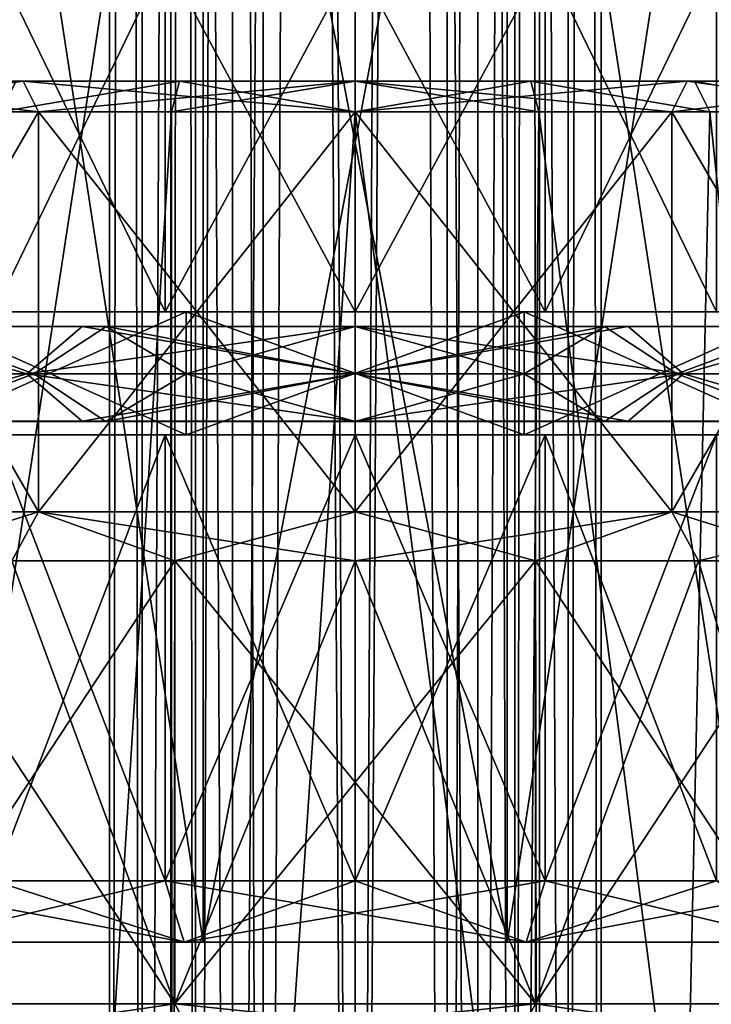
# Model space of a CAD drawing. Units: millimetres. Extents: x -176 to 180, y -789 to 262.
# Drawn here: x -5 to 6, y -69 to -52 of the extents above; entities that cross this region are included whole.
import ezdxf

# ---------------------------------------------------------------- set-up
doc = ezdxf.new("R2010")
doc.units = ezdxf.units.MM
doc.header["$LTSCALE"] = 41.718519
for name, color, linetype in [('3647', 7, 'CONTINUOUS'), ('3648', 7, 'CONTINUOUS'), ('3664', 7, 'CONTINUOUS'), ('3665', 7, 'CONTINUOUS'), ('3666', 7, 'CONTINUOUS'), ('3667', 7, 'CONTINUOUS'), ('3673', 7, 'CONTINUOUS'), ('3674', 7, 'CONTINUOUS'), ('3675', 7, 'CONTINUOUS'), ('3676', 7, 'CONTINUOUS'), ('3677', 7, 'CONTINUOUS'), ('3678', 7, 'CONTINUOUS'), ('3679', 7, 'CONTINUOUS'), ('3690', 7, 'CONTINUOUS'), ('3691', 7, 'CONTINUOUS'), ('3696', 7, 'CONTINUOUS'), ('3697', 7, 'CONTINUOUS'), ('3698', 7, 'CONTINUOUS'), ('3699', 7, 'CONTINUOUS'), ('3772', 7, 'CONTINUOUS'), ('3773', 7, 'CONTINUOUS'), ('3774', 7, 'CONTINUOUS'), ('3775', 7, 'CONTINUOUS'), ('3988', 7, 'CONTINUOUS'), ('3989', 7, 'CONTINUOUS'), ('3990', 7, 'CONTINUOUS'), ('3991', 7, 'CONTINUOUS'), ('3995', 7, 'CONTINUOUS'), ('3996', 7, 'CONTINUOUS'), ('3997', 7, 'CONTINUOUS'), ('3998', 7, 'CONTINUOUS'), ('3999', 7, 'CONTINUOUS'), ('4000', 7, 'CONTINUOUS'), ('4001', 7, 'CONTINUOUS'), ('4002', 7, 'CONTINUOUS'), ('4003', 7, 'CONTINUOUS')]:
    doc.layers.add(name, color=color, linetype=linetype)

msp = doc.modelspace()

# ---------------------------------------------------------------- linework, layer by layer
at = {"layer": '3647', "color": 7, "linetype": 'CONTINUOUS', "true_color": 0x250900}
for points in [[(-5.769, -54, 9.948), (-5.756, -98, 9.956), (-2.987, -54, 11.105), (-5.769, -54, 9.948)], [(-5.756, -98, 9.956), (-2.98, -98, 11.107), (-2.987, -54, 11.105), (-5.756, -98, 9.956)], [(-2.987, -54, 11.105), (-2.98, -98, 11.107), (0, -54, 11.5), (-2.987, -54, 11.105)], [(-2.98, -98, 11.107), (0, -78.5, 11.5), (0, -54, 11.5), (-2.98, -98, 11.107)], [(0, -78.5, 11.5), (2.799, -75.338, 11.154), (0, -54, 11.5), (0, -78.5, 11.5)], [(0, -54, 11.5), (2.799, -75.338, 11.154), (2.987, -54, 11.105), (0, -54, 11.5)], [(2.799, -75.338, 11.154), (5.369, -72.431, 10.17), (2.987, -54, 11.105), (2.799, -75.338, 11.154)], [(2.987, -54, 11.105), (5.369, -72.431, 10.17), (5.769, -54, 9.949), (2.987, -54, 11.105)], [(5.369, -72.431, 10.17), (7.444, -70.086, 8.766), (5.769, -54, 9.949), (5.369, -72.431, 10.17)], [(5.769, -54, 9.949), (7.444, -70.086, 8.766), (8.154, -54, 8.11), (5.769, -54, 9.949)]]:
    msp.add_3dface(points, dxfattribs=at)
at = {"layer": '3648', "color": 7, "linetype": 'CONTINUOUS', "true_color": 0x250900}
for points in [[(-2.987, -54, -11.105), (-5.757, -98, -9.955), (-5.769, -54, -9.949), (-2.987, -54, -11.105)], [(-2.98, -98, -11.107), (-5.757, -98, -9.955), (-2.987, -54, -11.105), (-2.98, -98, -11.107)], [(0, -54, -11.5), (-2.98, -98, -11.107), (-2.987, -54, -11.105), (0, -54, -11.5)], [(0, -54, -11.5), (0, -78.5, -11.5), (-2.98, -98, -11.107), (0, -54, -11.5)], [(2.799, -75.339, -11.154), (0, -78.5, -11.5), (0, -54, -11.5), (2.799, -75.339, -11.154)], [(2.987, -54, -11.105), (2.799, -75.339, -11.154), (0, -54, -11.5), (2.987, -54, -11.105)], [(5.37, -72.43, -10.169), (2.799, -75.339, -11.154), (2.987, -54, -11.105), (5.37, -72.43, -10.169)], [(5.769, -54, -9.948), (5.37, -72.43, -10.169), (2.987, -54, -11.105), (5.769, -54, -9.948)], [(7.445, -70.084, -8.765), (5.37, -72.43, -10.169), (5.769, -54, -9.948), (7.445, -70.084, -8.765)], [(8.154, -54, -8.109), (7.445, -70.084, -8.765), (5.769, -54, -9.948), (8.154, -54, -8.109)]]:
    msp.add_3dface(points, dxfattribs=at)
at = {"layer": '3664', "color": 7, "linetype": 'CONTINUOUS', "true_color": 0x250900}
for points in [[(-2.936, -68.5, 9.035), (-6.877, -69.077, 4.996), (-7.686, -68.5, 5.584), (-2.936, -68.5, 9.035)], [(-2.627, -69.077, 8.084), (-6.877, -69.077, 4.996), (-2.936, -68.5, 9.035), (-2.627, -69.077, 8.084)], [(2.936, -68.5, 9.035), (-2.627, -69.077, 8.084), (-2.936, -68.5, 9.035), (2.936, -68.5, 9.035)], [(2.627, -69.077, 8.084), (-2.627, -69.077, 8.084), (2.936, -68.5, 9.035), (2.627, -69.077, 8.084)], [(6.877, -69.077, 4.996), (2.627, -69.077, 8.084), (7.686, -68.5, 5.584), (6.877, -69.077, 4.996)], [(7.686, -68.5, 5.584), (2.627, -69.077, 8.084), (2.936, -68.5, 9.035), (7.686, -68.5, 5.584)]]:
    msp.add_3dface(points, dxfattribs=at)
at = {"layer": '3665', "color": 7, "linetype": 'CONTINUOUS', "true_color": 0x250900}
for points in [[(-2.936, -68.5, 9.035), (-7.686, -68.5, 5.584), (-2.936, -61.3, 9.035), (-2.936, -68.5, 9.035)], [(-2.936, -61.3, 9.035), (-7.686, -68.5, 5.584), (-5.584, -61.3, 7.686), (-2.936, -61.3, 9.035)], [(2.936, -68.5, 9.035), (-2.936, -68.5, 9.035), (2.936, -61.3, 9.035), (2.936, -68.5, 9.035)], [(2.936, -61.3, 9.035), (-2.936, -68.5, 9.035), (0, -61.3, 9.5), (2.936, -61.3, 9.035)], [(0, -61.3, 9.5), (-2.936, -68.5, 9.035), (-2.936, -61.3, 9.035), (0, -61.3, 9.5)], [(7.686, -68.5, 5.584), (2.936, -68.5, 9.035), (7.686, -61.3, 5.584), (7.686, -68.5, 5.584)], [(7.686, -61.3, 5.584), (2.936, -68.5, 9.035), (5.584, -61.3, 7.686), (7.686, -61.3, 5.584)], [(5.584, -61.3, 7.686), (2.936, -68.5, 9.035), (2.936, -61.3, 9.035), (5.584, -61.3, 7.686)]]:
    msp.add_3dface(points, dxfattribs=at)
at = {"layer": '3666', "color": 7, "linetype": 'CONTINUOUS', "true_color": 0x250900}
for points in [[(-5.4, -53.5, 9.353), (-8.92, -54, 5.15), (-9.353, -53.5, 5.4), (-5.4, -53.5, 9.353)], [(-5.15, -54, 8.92), (-8.92, -54, 5.15), (-5.4, -53.5, 9.353), (-5.15, -54, 8.92)], [(0, -53.5, 10.8), (-5.15, -54, 8.92), (-5.4, -53.5, 9.353), (0, -53.5, 10.8)], [(0, -54, 10.3), (-5.15, -54, 8.92), (0, -53.5, 10.8), (0, -54, 10.3)], [(5.15, -54, 8.92), (0, -54, 10.3), (5.4, -53.5, 9.353), (5.15, -54, 8.92)], [(5.4, -53.5, 9.353), (0, -54, 10.3), (0, -53.5, 10.8), (5.4, -53.5, 9.353)], [(8.92, -54, 5.15), (5.15, -54, 8.92), (9.353, -53.5, 5.4), (8.92, -54, 5.15)], [(9.353, -53.5, 5.4), (5.15, -54, 8.92), (5.4, -53.5, 9.353), (9.353, -53.5, 5.4)]]:
    msp.add_3dface(points, dxfattribs=at)
at = {"layer": '3667', "color": 7, "linetype": 'CONTINUOUS', "true_color": 0x250900}
for points in [[(-5.4, -53.5, 9.353), (-9.353, -53.5, 5.4), (-5.518, -53.5, 9.516), (-5.4, -53.5, 9.353)], [(-9.353, -53.5, -5.4), (-5.4, -53.5, -9.353), (-7.8, -53.5, -7.756), (-9.353, -53.5, -5.4)], [(-7.8, -53.5, -7.756), (-5.4, -53.5, -9.353), (-5.518, -53.5, -9.516), (-7.8, -53.5, -7.756)], [(-2.858, -53.5, 10.622), (-5.4, -53.5, 9.353), (-5.518, -53.5, 9.516), (-2.858, -53.5, 10.622)], [(-5.518, -53.5, -9.516), (-5.4, -53.5, -9.353), (-2.857, -53.5, -10.622), (-5.518, -53.5, -9.516)], [(0, -53.5, 10.8), (-5.4, -53.5, 9.353), (0, -53.5, 11), (0, -53.5, 10.8)], [(0, -53.5, 11), (-5.4, -53.5, 9.353), (-2.858, -53.5, 10.622), (0, -53.5, 11)], [(-5.4, -53.5, -9.353), (0, -53.5, -10.8), (-2.857, -53.5, -10.622), (-5.4, -53.5, -9.353)], [(-2.857, -53.5, -10.622), (0, -53.5, -10.8), (0, -53.5, -11), (-2.857, -53.5, -10.622)], [(5.4, -53.5, 9.353), (0, -53.5, 10.8), (2.857, -53.5, 10.622), (5.4, -53.5, 9.353)], [(2.857, -53.5, 10.622), (0, -53.5, 10.8), (0, -53.5, 11), (2.857, -53.5, 10.622)], [(0, -53.5, -10.8), (5.4, -53.5, -9.353), (0, -53.5, -11), (0, -53.5, -10.8)], [(0, -53.5, -11), (5.4, -53.5, -9.353), (2.858, -53.5, -10.622), (0, -53.5, -11)], [(5.518, -53.5, 9.516), (5.4, -53.5, 9.353), (2.857, -53.5, 10.622), (5.518, -53.5, 9.516)], [(2.858, -53.5, -10.622), (5.4, -53.5, -9.353), (5.518, -53.5, -9.516), (2.858, -53.5, -10.622)], [(9.353, -53.5, 5.4), (5.4, -53.5, 9.353), (7.8, -53.5, 7.756), (9.353, -53.5, 5.4)], [(7.8, -53.5, 7.756), (5.4, -53.5, 9.353), (5.518, -53.5, 9.516), (7.8, -53.5, 7.756)], [(5.4, -53.5, -9.353), (9.353, -53.5, -5.4), (5.518, -53.5, -9.516), (5.4, -53.5, -9.353)], [(5.518, -53.5, -9.516), (9.353, -53.5, -5.4), (7.8, -53.5, -7.756), (5.518, -53.5, -9.516)]]:
    msp.add_3dface(points, dxfattribs=at)
at = {"layer": '3673', "color": 7, "linetype": 'CONTINUOUS', "true_color": 0x250900}
for points in [[(-6.877, -69.077, -4.996), (-2.627, -69.077, -8.084), (-7.686, -68.5, -5.584), (-6.877, -69.077, -4.996)], [(-7.686, -68.5, -5.584), (-2.627, -69.077, -8.084), (-2.936, -68.5, -9.035), (-7.686, -68.5, -5.584)], [(-2.627, -69.077, -8.084), (2.627, -69.077, -8.084), (-2.936, -68.5, -9.035), (-2.627, -69.077, -8.084)], [(-2.936, -68.5, -9.035), (2.627, -69.077, -8.084), (2.936, -68.5, -9.035), (-2.936, -68.5, -9.035)], [(2.627, -69.077, -8.084), (6.877, -69.077, -4.996), (2.936, -68.5, -9.035), (2.627, -69.077, -8.084)], [(2.936, -68.5, -9.035), (6.877, -69.077, -4.996), (7.686, -68.5, -5.584), (2.936, -68.5, -9.035)]]:
    msp.add_3dface(points, dxfattribs=at)
at = {"layer": '3674', "color": 7, "linetype": 'CONTINUOUS', "true_color": 0x250900}
for points in [[(-7.686, -68.5, -5.584), (-2.936, -68.5, -9.035), (-7.686, -61.3, -5.584), (-7.686, -68.5, -5.584)], [(-7.686, -61.3, -5.584), (-2.936, -68.5, -9.035), (-5.584, -61.3, -7.686), (-7.686, -61.3, -5.584)], [(-5.584, -61.3, -7.686), (-2.936, -68.5, -9.035), (-2.936, -61.3, -9.035), (-5.584, -61.3, -7.686)], [(-2.936, -68.5, -9.035), (2.936, -68.5, -9.035), (-2.936, -61.3, -9.035), (-2.936, -68.5, -9.035)], [(-2.936, -61.3, -9.035), (2.936, -68.5, -9.035), (0, -61.3, -9.5), (-2.936, -61.3, -9.035)], [(0, -61.3, -9.5), (2.936, -68.5, -9.035), (2.936, -61.3, -9.035), (0, -61.3, -9.5)], [(2.936, -68.5, -9.035), (7.686, -68.5, -5.584), (2.936, -61.3, -9.035), (2.936, -68.5, -9.035)], [(2.936, -61.3, -9.035), (7.686, -68.5, -5.584), (5.584, -61.3, -7.686), (2.936, -61.3, -9.035)], [(5.584, -61.3, -7.686), (7.686, -68.5, -5.584), (7.686, -61.3, -5.584), (5.584, -61.3, -7.686)]]:
    msp.add_3dface(points, dxfattribs=at)
at = {"layer": '3675', "color": 7, "linetype": 'CONTINUOUS', "true_color": 0x250900}
for points in [[(-5.4, -53.5, -9.353), (-9.353, -53.5, -5.4), (-5.15, -54, -8.92), (-5.4, -53.5, -9.353)], [(-9.353, -53.5, -5.4), (-8.92, -54, -5.15), (-5.15, -54, -8.92), (-9.353, -53.5, -5.4)], [(0, -53.5, -10.8), (-5.4, -53.5, -9.353), (0, -54, -10.3), (0, -53.5, -10.8)], [(-5.4, -53.5, -9.353), (-5.15, -54, -8.92), (0, -54, -10.3), (-5.4, -53.5, -9.353)], [(5.4, -53.5, -9.353), (0, -53.5, -10.8), (5.15, -54, -8.92), (5.4, -53.5, -9.353)], [(0, -53.5, -10.8), (0, -54, -10.3), (5.15, -54, -8.92), (0, -53.5, -10.8)], [(5.4, -53.5, -9.353), (5.15, -54, -8.92), (8.92, -54, -5.15), (5.4, -53.5, -9.353)], [(9.353, -53.5, -5.4), (5.4, -53.5, -9.353), (8.92, -54, -5.15), (9.353, -53.5, -5.4)]]:
    msp.add_3dface(points, dxfattribs=at)
at = {"layer": '3676', "color": 7, "linetype": 'CONTINUOUS', "true_color": 0x250900}
for points in [[(-5.15, -60.5, 8.92), (-7.686, -61.3, 5.584), (-8.92, -60.5, 5.15), (-5.15, -60.5, 8.92)], [(-5.584, -61.3, 7.686), (-7.686, -61.3, 5.584), (-5.15, -60.5, 8.92), (-5.584, -61.3, 7.686)], [(-2.936, -61.3, 9.035), (-5.584, -61.3, 7.686), (-5.15, -60.5, 8.92), (-2.936, -61.3, 9.035)], [(0, -60.5, 10.3), (-2.936, -61.3, 9.035), (-5.15, -60.5, 8.92), (0, -60.5, 10.3)], [(0, -61.3, 9.5), (-2.936, -61.3, 9.035), (0, -60.5, 10.3), (0, -61.3, 9.5)], [(2.936, -61.3, 9.035), (0, -61.3, 9.5), (5.15, -60.5, 8.92), (2.936, -61.3, 9.035)], [(5.15, -60.5, 8.92), (0, -61.3, 9.5), (0, -60.5, 10.3), (5.15, -60.5, 8.92)], [(5.584, -61.3, 7.686), (2.936, -61.3, 9.035), (5.15, -60.5, 8.92), (5.584, -61.3, 7.686)], [(8.92, -60.5, 5.15), (5.584, -61.3, 7.686), (5.15, -60.5, 8.92), (8.92, -60.5, 5.15)], [(7.686, -61.3, 5.584), (5.584, -61.3, 7.686), (8.92, -60.5, 5.15), (7.686, -61.3, 5.584)]]:
    msp.add_3dface(points, dxfattribs=at)
at = {"layer": '3677', "color": 7, "linetype": 'CONTINUOUS', "true_color": 0x250900}
for points in [[(-5.15, -60.5, 8.92), (-8.92, -60.5, 5.15), (-5.15, -54, 8.92), (-5.15, -60.5, 8.92)], [(-5.15, -54, 8.92), (-8.92, -60.5, 5.15), (-8.92, -54, 5.15), (-5.15, -54, 8.92)], [(0, -60.5, 10.3), (-5.15, -60.5, 8.92), (0, -54, 10.3), (0, -60.5, 10.3)], [(0, -54, 10.3), (-5.15, -60.5, 8.92), (-5.15, -54, 8.92), (0, -54, 10.3)], [(5.15, -60.5, 8.92), (0, -60.5, 10.3), (5.15, -54, 8.92), (5.15, -60.5, 8.92)], [(5.15, -54, 8.92), (0, -60.5, 10.3), (0, -54, 10.3), (5.15, -54, 8.92)], [(8.92, -60.5, 5.15), (5.15, -60.5, 8.92), (8.92, -54, 5.15), (8.92, -60.5, 5.15)], [(8.92, -54, 5.15), (5.15, -60.5, 8.92), (5.15, -54, 8.92), (8.92, -54, 5.15)]]:
    msp.add_3dface(points, dxfattribs=at)
at = {"layer": '3678', "color": 7, "linetype": 'CONTINUOUS', "true_color": 0x250900}
for points in [[(-8.92, -60.5, -5.15), (-5.584, -61.3, -7.686), (-5.15, -60.5, -8.92), (-8.92, -60.5, -5.15)], [(-5.584, -61.3, -7.686), (-2.936, -61.3, -9.035), (-5.15, -60.5, -8.92), (-5.584, -61.3, -7.686)], [(-2.936, -61.3, -9.035), (0, -61.3, -9.5), (-5.15, -60.5, -8.92), (-2.936, -61.3, -9.035)], [(-5.15, -60.5, -8.92), (0, -61.3, -9.5), (0, -60.5, -10.3), (-5.15, -60.5, -8.92)], [(0, -61.3, -9.5), (2.936, -61.3, -9.035), (0, -60.5, -10.3), (0, -61.3, -9.5)], [(0, -60.5, -10.3), (2.936, -61.3, -9.035), (5.15, -60.5, -8.92), (0, -60.5, -10.3)], [(2.936, -61.3, -9.035), (5.584, -61.3, -7.686), (5.15, -60.5, -8.92), (2.936, -61.3, -9.035)], [(5.584, -61.3, -7.686), (7.686, -61.3, -5.584), (5.15, -60.5, -8.92), (5.584, -61.3, -7.686)], [(5.15, -60.5, -8.92), (7.686, -61.3, -5.584), (8.92, -60.5, -5.15), (5.15, -60.5, -8.92)]]:
    msp.add_3dface(points, dxfattribs=at)
at = {"layer": '3679', "color": 7, "linetype": 'CONTINUOUS', "true_color": 0x250900}
for points in [[(-8.92, -60.5, -5.15), (-5.15, -60.5, -8.92), (-8.92, -54, -5.15), (-8.92, -60.5, -5.15)], [(-8.92, -54, -5.15), (-5.15, -60.5, -8.92), (-5.15, -54, -8.92), (-8.92, -54, -5.15)], [(-5.15, -60.5, -8.92), (0, -60.5, -10.3), (-5.15, -54, -8.92), (-5.15, -60.5, -8.92)], [(-5.15, -54, -8.92), (0, -60.5, -10.3), (0, -54, -10.3), (-5.15, -54, -8.92)], [(0, -60.5, -10.3), (5.15, -60.5, -8.92), (0, -54, -10.3), (0, -60.5, -10.3)], [(0, -54, -10.3), (5.15, -60.5, -8.92), (5.15, -54, -8.92), (0, -54, -10.3)], [(5.15, -60.5, -8.92), (8.92, -60.5, -5.15), (5.15, -54, -8.92), (5.15, -60.5, -8.92)], [(5.15, -54, -8.92), (8.92, -60.5, -5.15), (8.92, -54, -5.15), (5.15, -54, -8.92)]]:
    msp.add_3dface(points, dxfattribs=at)
at = {"layer": '3690', "color": 7, "linetype": 'CONTINUOUS', "true_color": 0x250900}
for points in [[(-2.987, -54, -11.105), (-5.769, -54, -9.949), (-2.857, -53.5, -10.622), (-2.987, -54, -11.105)], [(-5.769, -54, -9.949), (-5.518, -53.5, -9.516), (-2.857, -53.5, -10.622), (-5.769, -54, -9.949)], [(0, -54, -11.5), (-2.987, -54, -11.105), (0, -53.5, -11), (0, -54, -11.5)], [(-2.987, -54, -11.105), (-2.857, -53.5, -10.622), (0, -53.5, -11), (-2.987, -54, -11.105)], [(2.987, -54, -11.105), (0, -54, -11.5), (2.858, -53.5, -10.622), (2.987, -54, -11.105)], [(0, -54, -11.5), (0, -53.5, -11), (2.858, -53.5, -10.622), (0, -54, -11.5)], [(5.769, -54, -9.948), (2.987, -54, -11.105), (2.858, -53.5, -10.622), (5.769, -54, -9.948)], [(5.769, -54, -9.948), (2.858, -53.5, -10.622), (5.518, -53.5, -9.516), (5.769, -54, -9.948)], [(8.154, -54, -8.109), (5.769, -54, -9.948), (5.518, -53.5, -9.516), (8.154, -54, -8.109)], [(8.154, -54, -8.109), (5.518, -53.5, -9.516), (7.8, -53.5, -7.756), (8.154, -54, -8.109)]]:
    msp.add_3dface(points, dxfattribs=at)
at = {"layer": '3691', "color": 7, "linetype": 'CONTINUOUS', "true_color": 0x250900}
for points in [[(-5.769, -54, 9.948), (-2.987, -54, 11.105), (-2.858, -53.5, 10.622), (-5.769, -54, 9.948)], [(-5.769, -54, 9.948), (-2.858, -53.5, 10.622), (-5.518, -53.5, 9.516), (-5.769, -54, 9.948)], [(-2.987, -54, 11.105), (0, -54, 11.5), (-2.858, -53.5, 10.622), (-2.987, -54, 11.105)], [(0, -54, 11.5), (0, -53.5, 11), (-2.858, -53.5, 10.622), (0, -54, 11.5)], [(0, -54, 11.5), (2.987, -54, 11.105), (0, -53.5, 11), (0, -54, 11.5)], [(2.987, -54, 11.105), (2.857, -53.5, 10.622), (0, -53.5, 11), (2.987, -54, 11.105)], [(2.987, -54, 11.105), (5.769, -54, 9.949), (2.857, -53.5, 10.622), (2.987, -54, 11.105)], [(5.769, -54, 9.949), (5.518, -53.5, 9.516), (2.857, -53.5, 10.622), (5.769, -54, 9.949)], [(5.769, -54, 9.949), (8.154, -54, 8.11), (5.518, -53.5, 9.516), (5.769, -54, 9.949)], [(8.154, -54, 8.11), (7.8, -53.5, 7.756), (5.518, -53.5, 9.516), (8.154, -54, 8.11)]]:
    msp.add_3dface(points, dxfattribs=at)
at = {"layer": '3696', "color": 7, "linetype": 'CONTINUOUS', "true_color": 0x00c724}
for points in [[(5.34, -58.26, 9.249), (0, -58.26, 10.68), (4.441, -59.03, 9.222), (5.34, -58.26, 9.249)], [(4.441, -59.03, 9.222), (0, -58.26, 10.68), (0, -59.03, 10.236), (4.441, -59.03, 9.222)], [(0, -58.26, -10.68), (5.34, -58.26, -9.249), (0, -59.03, -10.236), (0, -58.26, -10.68)], [(0, -59.03, -10.236), (5.34, -58.26, -9.249), (4.441, -59.03, -9.222), (0, -59.03, -10.236)], [(4.055, -59.031, 8.42), (0, -59.031, 9.345), (2.75, -58.26, 8.464), (4.055, -59.031, 8.42)], [(0, -59.031, 9.345), (0, -58.26, 8.9), (2.75, -58.26, 8.464), (0, -59.031, 9.345)], [(0, -59.031, -9.345), (4.055, -59.031, -8.42), (0, -58.26, -8.9), (0, -59.031, -9.345)], [(0, -58.26, -8.9), (4.055, -59.031, -8.42), (2.75, -58.26, -8.464), (0, -58.26, -8.9)], [(2.75, -58.26, -8.464), (4.055, -59.031, -8.42), (5.231, -58.26, -7.2), (2.75, -58.26, -8.464)], [(5.231, -58.26, 7.2), (4.055, -59.031, 8.42), (2.75, -58.26, 8.464), (5.231, -58.26, 7.2)], [(4.055, -59.031, -8.42), (7.306, -59.031, -5.827), (5.231, -58.26, -7.2), (4.055, -59.031, -8.42)], [(7.306, -59.031, 5.827), (4.055, -59.031, 8.42), (5.231, -58.26, 7.2), (7.306, -59.031, 5.827)], [(8.003, -59.03, 6.382), (5.34, -58.26, 9.249), (4.441, -59.03, 9.222), (8.003, -59.03, 6.382)], [(4.441, -59.03, -9.222), (5.34, -58.26, -9.249), (8.003, -59.03, -6.382), (4.441, -59.03, -9.222)], [(5.231, -58.26, -7.2), (7.306, -59.031, -5.827), (7.2, -58.26, -5.231), (5.231, -58.26, -7.2)], [(7.2, -58.26, 5.231), (7.306, -59.031, 5.827), (5.231, -58.26, 7.2), (7.2, -58.26, 5.231)], [(9.249, -58.26, 5.34), (5.34, -58.26, 9.249), (8.003, -59.03, 6.382), (9.249, -58.26, 5.34)], [(5.34, -58.26, -9.249), (9.249, -58.26, -5.34), (8.003, -59.03, -6.382), (5.34, -58.26, -9.249)], [(0, -59.03, -10.236), (4.441, -59.03, -9.222), (0, -59.031, -9.345), (0, -59.03, -10.236)], [(0, -59.031, -9.345), (4.441, -59.03, -9.222), (4.055, -59.031, -8.42), (0, -59.031, -9.345)], [(4.441, -59.03, 9.222), (0, -59.03, 10.236), (4.055, -59.031, 8.42), (4.441, -59.03, 9.222)], [(0, -59.03, 10.236), (0, -59.031, 9.345), (4.055, -59.031, 8.42), (0, -59.03, 10.236)], [(4.441, -59.03, -9.222), (8.003, -59.03, -6.382), (4.055, -59.031, -8.42), (4.441, -59.03, -9.222)], [(4.055, -59.031, -8.42), (8.003, -59.03, -6.382), (7.306, -59.031, -5.827), (4.055, -59.031, -8.42)], [(7.306, -59.031, 5.827), (4.441, -59.03, 9.222), (4.055, -59.031, 8.42), (7.306, -59.031, 5.827)], [(8.003, -59.03, 6.382), (4.441, -59.03, 9.222), (7.306, -59.031, 5.827), (8.003, -59.03, 6.382)]]:
    msp.add_3dface(points, dxfattribs=at)
at = {"layer": '3697', "color": 7, "linetype": 'CONTINUOUS', "true_color": 0x00c724}
for points in [[(0, -58.26, 10.68), (5.34, -58.26, 9.249), (0, -57.489, 10.235), (0, -58.26, 10.68)], [(0, -57.489, 10.235), (5.34, -58.26, 9.249), (4.441, -57.489, 9.221), (0, -57.489, 10.235)], [(5.34, -58.26, -9.249), (0, -58.26, -10.68), (4.441, -57.489, -9.221), (5.34, -58.26, -9.249)], [(0, -58.26, -10.68), (0, -57.489, -10.235), (4.441, -57.489, -9.221), (0, -58.26, -10.68)], [(0, -57.49, -9.344), (4.054, -57.49, -8.419), (0, -57.489, -10.235), (0, -57.49, -9.344)], [(0, -57.489, -10.235), (4.054, -57.49, -8.419), (4.441, -57.489, -9.221), (0, -57.489, -10.235)], [(4.054, -57.49, 8.419), (0, -57.49, 9.344), (4.441, -57.489, 9.221), (4.054, -57.49, 8.419)], [(0, -57.49, 9.344), (0, -57.489, 10.235), (4.441, -57.489, 9.221), (0, -57.49, 9.344)], [(2.75, -58.26, 8.464), (0, -58.26, 8.9), (4.054, -57.49, 8.419), (2.75, -58.26, 8.464)], [(4.054, -57.49, 8.419), (0, -58.26, 8.9), (0, -57.49, 9.344), (4.054, -57.49, 8.419)], [(0, -58.26, -8.9), (2.75, -58.26, -8.464), (0, -57.49, -9.344), (0, -58.26, -8.9)], [(0, -57.49, -9.344), (2.75, -58.26, -8.464), (4.054, -57.49, -8.419), (0, -57.49, -9.344)], [(2.75, -58.26, -8.464), (5.231, -58.26, -7.2), (4.054, -57.49, -8.419), (2.75, -58.26, -8.464)], [(5.231, -58.26, 7.2), (2.75, -58.26, 8.464), (4.054, -57.49, 8.419), (5.231, -58.26, 7.2)], [(4.054, -57.49, -8.419), (7.306, -57.49, -5.826), (4.441, -57.489, -9.221), (4.054, -57.49, -8.419)], [(7.306, -57.49, 5.826), (4.054, -57.49, 8.419), (8.002, -57.489, 6.381), (7.306, -57.49, 5.826)], [(8.002, -57.489, 6.381), (4.054, -57.49, 8.419), (4.441, -57.489, 9.221), (8.002, -57.489, 6.381)], [(4.054, -57.49, -8.419), (5.231, -58.26, -7.2), (7.306, -57.49, -5.826), (4.054, -57.49, -8.419)], [(7.306, -57.49, 5.826), (5.231, -58.26, 7.2), (4.054, -57.49, 8.419), (7.306, -57.49, 5.826)], [(5.34, -58.26, 9.249), (8.002, -57.489, 6.381), (4.441, -57.489, 9.221), (5.34, -58.26, 9.249)], [(5.34, -58.26, -9.249), (4.441, -57.489, -9.221), (8.002, -57.489, -6.381), (5.34, -58.26, -9.249)], [(4.441, -57.489, -9.221), (7.306, -57.49, -5.826), (8.002, -57.489, -6.381), (4.441, -57.489, -9.221)], [(5.231, -58.26, -7.2), (7.2, -58.26, -5.231), (7.306, -57.49, -5.826), (5.231, -58.26, -7.2)], [(7.2, -58.26, 5.231), (5.231, -58.26, 7.2), (7.306, -57.49, 5.826), (7.2, -58.26, 5.231)], [(5.34, -58.26, 9.249), (9.249, -58.26, 5.34), (8.002, -57.489, 6.381), (5.34, -58.26, 9.249)], [(9.249, -58.26, -5.34), (5.34, -58.26, -9.249), (8.002, -57.489, -6.381), (9.249, -58.26, -5.34)]]:
    msp.add_3dface(points, dxfattribs=at)
at = {"layer": '3698', "color": 7, "linetype": 'CONTINUOUS', "true_color": 0x00c724}
for points in [[(-9.249, -58.26, 5.34), (-8.003, -59.03, 6.382), (-5.34, -58.26, 9.249), (-9.249, -58.26, 5.34)], [(-5.34, -58.26, -9.249), (-8.003, -59.03, -6.382), (-9.249, -58.26, -5.34), (-5.34, -58.26, -9.249)], [(-8.003, -59.03, 6.382), (-4.441, -59.03, 9.222), (-5.34, -58.26, 9.249), (-8.003, -59.03, 6.382)], [(-4.441, -59.03, -9.222), (-8.003, -59.03, -6.382), (-5.34, -58.26, -9.249), (-4.441, -59.03, -9.222)], [(-4.055, -59.031, 8.42), (-7.306, -59.031, 5.827), (-5.231, -58.26, 7.2), (-4.055, -59.031, 8.42)], [(-5.231, -58.26, 7.2), (-7.306, -59.031, 5.827), (-7.2, -58.26, 5.231), (-5.231, -58.26, 7.2)], [(-7.306, -59.031, -5.827), (-4.055, -59.031, -8.42), (-5.231, -58.26, -7.2), (-7.306, -59.031, -5.827)], [(-7.2, -58.26, -5.231), (-7.306, -59.031, -5.827), (-5.231, -58.26, -7.2), (-7.2, -58.26, -5.231)], [(0, -59.03, 10.236), (0, -58.26, 10.68), (-5.34, -58.26, 9.249), (0, -59.03, 10.236)], [(0, -58.26, -10.68), (-4.441, -59.03, -9.222), (-5.34, -58.26, -9.249), (0, -58.26, -10.68)], [(-4.441, -59.03, 9.222), (0, -59.03, 10.236), (-5.34, -58.26, 9.249), (-4.441, -59.03, 9.222)], [(-2.75, -58.26, 8.464), (-4.055, -59.031, 8.42), (-5.231, -58.26, 7.2), (-2.75, -58.26, 8.464)], [(-5.231, -58.26, -7.2), (-4.055, -59.031, -8.42), (-2.75, -58.26, -8.464), (-5.231, -58.26, -7.2)], [(0, -58.26, -10.68), (0, -59.03, -10.236), (-4.441, -59.03, -9.222), (0, -58.26, -10.68)], [(0, -58.26, 8.9), (0, -59.031, 9.345), (-4.055, -59.031, 8.42), (0, -58.26, 8.9)], [(-4.055, -59.031, -8.42), (0, -59.031, -9.345), (-2.75, -58.26, -8.464), (-4.055, -59.031, -8.42)], [(0, -58.26, 8.9), (-4.055, -59.031, 8.42), (-2.75, -58.26, 8.464), (0, -58.26, 8.9)], [(0, -59.031, -9.345), (0, -58.26, -8.9), (-2.75, -58.26, -8.464), (0, -59.031, -9.345)], [(-4.441, -59.03, 9.222), (-8.003, -59.03, 6.382), (-4.055, -59.031, 8.42), (-4.441, -59.03, 9.222)], [(-4.055, -59.031, 8.42), (-8.003, -59.03, 6.382), (-7.306, -59.031, 5.827), (-4.055, -59.031, 8.42)], [(-8.003, -59.03, -6.382), (-4.441, -59.03, -9.222), (-7.306, -59.031, -5.827), (-8.003, -59.03, -6.382)], [(-7.306, -59.031, -5.827), (-4.441, -59.03, -9.222), (-4.055, -59.031, -8.42), (-7.306, -59.031, -5.827)], [(-4.441, -59.03, -9.222), (0, -59.03, -10.236), (-4.055, -59.031, -8.42), (-4.441, -59.03, -9.222)], [(0, -59.031, 9.345), (0, -59.03, 10.236), (-4.441, -59.03, 9.222), (0, -59.031, 9.345)], [(0, -59.031, 9.345), (-4.441, -59.03, 9.222), (-4.055, -59.031, 8.42), (0, -59.031, 9.345)], [(0, -59.03, -10.236), (0, -59.031, -9.345), (-4.055, -59.031, -8.42), (0, -59.03, -10.236)]]:
    msp.add_3dface(points, dxfattribs=at)
at = {"layer": '3699', "color": 7, "linetype": 'CONTINUOUS', "true_color": 0x00c724}
for points in [[(-5.34, -58.26, -9.249), (-9.249, -58.26, -5.34), (-8.002, -57.489, -6.381), (-5.34, -58.26, -9.249)], [(-9.249, -58.26, 5.34), (-5.34, -58.26, 9.249), (-8.002, -57.489, 6.381), (-9.249, -58.26, 5.34)], [(-5.34, -58.26, -9.249), (-8.002, -57.489, -6.381), (-4.441, -57.489, -9.221), (-5.34, -58.26, -9.249)], [(-5.34, -58.26, 9.249), (-4.441, -57.489, 9.221), (-8.002, -57.489, 6.381), (-5.34, -58.26, 9.249)], [(-4.441, -57.489, 9.221), (-7.306, -57.49, 5.826), (-8.002, -57.489, 6.381), (-4.441, -57.489, 9.221)], [(-7.306, -57.49, -5.826), (-4.054, -57.49, -8.419), (-8.002, -57.489, -6.381), (-7.306, -57.49, -5.826)], [(-8.002, -57.489, -6.381), (-4.054, -57.49, -8.419), (-4.441, -57.489, -9.221), (-8.002, -57.489, -6.381)], [(-4.054, -57.49, 8.419), (-7.306, -57.49, 5.826), (-4.441, -57.489, 9.221), (-4.054, -57.49, 8.419)], [(-5.231, -58.26, 7.2), (-7.2, -58.26, 5.231), (-7.306, -57.49, 5.826), (-5.231, -58.26, 7.2)], [(-4.054, -57.49, 8.419), (-5.231, -58.26, 7.2), (-7.306, -57.49, 5.826), (-4.054, -57.49, 8.419)], [(-7.2, -58.26, -5.231), (-5.231, -58.26, -7.2), (-7.306, -57.49, -5.826), (-7.2, -58.26, -5.231)], [(-7.306, -57.49, -5.826), (-5.231, -58.26, -7.2), (-4.054, -57.49, -8.419), (-7.306, -57.49, -5.826)], [(-5.34, -58.26, 9.249), (0, -58.26, 10.68), (-4.441, -57.489, 9.221), (-5.34, -58.26, 9.249)], [(0, -57.489, -10.235), (0, -58.26, -10.68), (-5.34, -58.26, -9.249), (0, -57.489, -10.235)], [(0, -57.489, -10.235), (-5.34, -58.26, -9.249), (-4.441, -57.489, -9.221), (0, -57.489, -10.235)], [(-2.75, -58.26, 8.464), (-5.231, -58.26, 7.2), (-4.054, -57.49, 8.419), (-2.75, -58.26, 8.464)], [(-5.231, -58.26, -7.2), (-2.75, -58.26, -8.464), (-4.054, -57.49, -8.419), (-5.231, -58.26, -7.2)], [(0, -58.26, 10.68), (0, -57.489, 10.235), (-4.441, -57.489, 9.221), (0, -58.26, 10.68)], [(0, -57.49, -9.344), (0, -57.489, -10.235), (-4.441, -57.489, -9.221), (0, -57.49, -9.344)], [(-4.054, -57.49, -8.419), (0, -57.49, -9.344), (-4.441, -57.489, -9.221), (-4.054, -57.49, -8.419)], [(0, -57.489, 10.235), (-4.054, -57.49, 8.419), (-4.441, -57.489, 9.221), (0, -57.489, 10.235)], [(0, -57.489, 10.235), (0, -57.49, 9.344), (-4.054, -57.49, 8.419), (0, -57.489, 10.235)], [(0, -58.26, -8.9), (0, -57.49, -9.344), (-4.054, -57.49, -8.419), (0, -58.26, -8.9)], [(-2.75, -58.26, -8.464), (0, -58.26, -8.9), (-4.054, -57.49, -8.419), (-2.75, -58.26, -8.464)], [(0, -57.49, 9.344), (-2.75, -58.26, 8.464), (-4.054, -57.49, 8.419), (0, -57.49, 9.344)], [(0, -57.49, 9.344), (0, -58.26, 8.9), (-2.75, -58.26, 8.464), (0, -57.49, 9.344)]]:
    msp.add_3dface(points, dxfattribs=at)
at = {"layer": '3772', "color": 7, "linetype": 'CONTINUOUS', "true_color": 0x000000}
for points in [[(-3.464, -110.453, -1.858), (-4, -110.453, 0.138), (-3.464, 199.547, -1.862), (-3.464, -110.453, -1.858)], [(-4, -110.453, 0.138), (-3.464, -110.453, 2.135), (-4, 199.547, 0.138), (-4, -110.453, 0.138)], [(-3.464, 199.547, -1.862), (-4, -110.453, 0.138), (-4, 199.547, 0.138), (-3.464, 199.547, -1.862)], [(-4, 199.547, 0.138), (-3.464, -110.453, 2.135), (-3.464, 199.547, 2.138), (-4, 199.547, 0.138)], [(-1.997, -110.453, -3.326), (-3.464, -110.453, -1.858), (-2, 199.547, -3.326), (-1.997, -110.453, -3.326)], [(-2, 199.547, -3.326), (-3.464, -110.453, -1.858), (-3.464, 199.547, -1.862), (-2, 199.547, -3.326)], [(-3.464, -110.453, 2.135), (-1.997, -110.453, 3.602), (-3.464, 199.547, 2.138), (-3.464, -110.453, 2.135)], [(-3.464, 199.547, 2.138), (-1.997, -110.453, 3.602), (-2, 199.547, 3.602), (-3.464, 199.547, 2.138)], [(0, 199.547, -3.862), (-1.997, -110.453, -3.326), (-2, 199.547, -3.326), (0, 199.547, -3.862)], [(-1.997, -110.453, 3.602), (0, -110.453, 4.138), (-2, 199.547, 3.602), (-1.997, -110.453, 3.602)], [(-2, 199.547, 3.602), (0, -110.453, 4.138), (0, 199.547, 4.138), (-2, 199.547, 3.602)], [(0, -110.453, -3.862), (-1.997, -110.453, -3.326), (0, 199.547, -3.862), (0, -110.453, -3.862)]]:
    msp.add_3dface(points, dxfattribs=at)
at = {"layer": '3773', "color": 7, "linetype": 'CONTINUOUS', "true_color": 0x000000}
for points in [[(1.997, -110.453, -3.326), (0, -110.453, -3.862), (2, 199.547, -3.326), (1.997, -110.453, -3.326)], [(0, -110.453, -3.862), (0, 199.547, -3.862), (2, 199.547, -3.326), (0, -110.453, -3.862)], [(0, -110.453, 4.138), (1.997, -110.453, 3.602), (0, 199.547, 4.138), (0, -110.453, 4.138)], [(0, 199.547, 4.138), (1.997, -110.453, 3.602), (2, 199.547, 3.602), (0, 199.547, 4.138)], [(1.997, -110.453, 3.602), (3.464, -110.453, 2.135), (2, 199.547, 3.602), (1.997, -110.453, 3.602)], [(3.464, -110.453, -1.858), (1.997, -110.453, -3.326), (3.464, 199.547, -1.862), (3.464, -110.453, -1.858)], [(3.464, 199.547, -1.862), (1.997, -110.453, -3.326), (2, 199.547, -3.326), (3.464, 199.547, -1.862)], [(2, 199.547, 3.602), (3.464, -110.453, 2.135), (3.464, 199.547, 2.138), (2, 199.547, 3.602)], [(3.464, -110.453, 2.135), (4, -110.453, 0.138), (3.464, 199.547, 2.138), (3.464, -110.453, 2.135)], [(4, -110.453, 0.138), (3.464, -110.453, -1.858), (4, 199.547, 0.138), (4, -110.453, 0.138)], [(3.464, 199.547, 2.138), (4, -110.453, 0.138), (4, 199.547, 0.138), (3.464, 199.547, 2.138)], [(4, 199.547, 0.138), (3.464, -110.453, -1.858), (3.464, 199.547, -1.862), (4, 199.547, 0.138)]]:
    msp.add_3dface(points, dxfattribs=at)
at = {"layer": '3774', "color": 7, "linetype": 'CONTINUOUS', "true_color": 0x000000}
for points in [[(0, -110.453, -2.862), (1.497, -110.453, -2.46), (0, 199.547, -2.862), (0, -110.453, -2.862)], [(0, 199.547, -2.862), (1.497, -110.453, -2.46), (1.5, 199.547, -2.46), (0, 199.547, -2.862)], [(1.497, -110.453, 2.736), (0, -110.453, 3.138), (1.495, 199.547, 2.74), (1.497, -110.453, 2.736)], [(1.495, 199.547, 2.74), (0, -110.453, 3.138), (0, 199.547, 3.138), (1.495, 199.547, 2.74)], [(2.596, 199.547, 1.642), (1.497, -110.453, 2.736), (1.495, 199.547, 2.74), (2.596, 199.547, 1.642)], [(1.497, -110.453, -2.46), (2.598, -110.453, -1.359), (1.5, 199.547, -2.46), (1.497, -110.453, -2.46)], [(2.598, -110.453, 1.636), (1.497, -110.453, 2.736), (2.596, 199.547, 1.642), (2.598, -110.453, 1.636)], [(1.5, 199.547, -2.46), (2.598, -110.453, -1.359), (2.599, 199.547, -1.36), (1.5, 199.547, -2.46)], [(3, 199.547, 0.141), (2.598, -110.453, 1.636), (2.596, 199.547, 1.642), (3, 199.547, 0.141)], [(2.598, -110.453, -1.359), (3, -110.453, 0.138), (2.599, 199.547, -1.36), (2.598, -110.453, -1.359)], [(3, -110.453, 0.138), (2.598, -110.453, 1.636), (3, 199.547, 0.141), (3, -110.453, 0.138)], [(2.599, 199.547, -1.36), (3, -110.453, 0.138), (3, 199.547, 0.141), (2.599, 199.547, -1.36)]]:
    msp.add_3dface(points, dxfattribs=at)
at = {"layer": '3775', "color": 7, "linetype": 'CONTINUOUS', "true_color": 0x000000}
for points in [[(-2.598, -110.453, 1.636), (-3, -110.453, 0.138), (-2.599, 199.547, 1.637), (-2.598, -110.453, 1.636)], [(-3, -110.453, 0.138), (-2.598, -110.453, -1.359), (-3, 199.547, 0.135), (-3, -110.453, 0.138)], [(-2.599, 199.547, 1.637), (-3, -110.453, 0.138), (-3, 199.547, 0.135), (-2.599, 199.547, 1.637)], [(-3, 199.547, 0.135), (-2.598, -110.453, -1.359), (-2.596, 199.547, -1.366), (-3, 199.547, 0.135)], [(-1.5, 199.547, 2.736), (-2.598, -110.453, 1.636), (-2.599, 199.547, 1.637), (-1.5, 199.547, 2.736)], [(-1.497, -110.453, 2.736), (-2.598, -110.453, 1.636), (-1.5, 199.547, 2.736), (-1.497, -110.453, 2.736)], [(-2.598, -110.453, -1.359), (-1.497, -110.453, -2.46), (-2.596, 199.547, -1.366), (-2.598, -110.453, -1.359)], [(-2.596, 199.547, -1.366), (-1.497, -110.453, -2.46), (-1.495, 199.547, -2.463), (-2.596, 199.547, -1.366)], [(0, 199.547, 3.138), (-1.497, -110.453, 2.736), (-1.5, 199.547, 2.736), (0, 199.547, 3.138)], [(-1.497, -110.453, -2.46), (0, -110.453, -2.862), (-1.495, 199.547, -2.463), (-1.497, -110.453, -2.46)], [(0, -110.453, 3.138), (-1.497, -110.453, 2.736), (0, 199.547, 3.138), (0, -110.453, 3.138)], [(0, -110.453, -2.862), (0, 199.547, -2.862), (-1.495, 199.547, -2.463), (0, -110.453, -2.862)]]:
    msp.add_3dface(points, dxfattribs=at)
at = {"layer": '3988', "linetype": 'CONTINUOUS'}
for points in [[(-3.09, -51.5, 9.511), (-5.878, -51.5, 8.09), (-3.09, -57.25, 9.511), (-3.09, -51.5, 9.511)], [(-3.09, -57.25, 9.511), (-5.878, -51.5, 8.09), (-5.878, -57.25, 8.09), (-3.09, -57.25, 9.511)], [(0, -51.5, 10), (-3.09, -51.5, 9.511), (0, -57.25, 10), (0, -51.5, 10)], [(0, -57.25, 10), (-3.09, -51.5, 9.511), (-3.09, -57.25, 9.511), (0, -57.25, 10)], [(3.09, -51.5, 9.511), (0, -51.5, 10), (3.09, -57.25, 9.511), (3.09, -51.5, 9.511)], [(3.09, -57.25, 9.511), (0, -51.5, 10), (0, -57.25, 10), (3.09, -57.25, 9.511)], [(5.878, -51.5, 8.09), (3.09, -51.5, 9.511), (5.878, -57.25, 8.09), (5.878, -51.5, 8.09)], [(5.878, -57.25, 8.09), (3.09, -51.5, 9.511), (3.09, -57.25, 9.511), (5.878, -57.25, 8.09)]]:
    msp.add_3dface(points, dxfattribs=at)
at = {"layer": '3989', "linetype": 'CONTINUOUS'}
for points in [[(-5.878, -66.5, 8.09), (-8.09, -66.5, 5.878), (-2.781, -67.5, 8.559), (-5.878, -66.5, 8.09)], [(-2.781, -67.5, 8.559), (-8.09, -66.5, 5.878), (-7.281, -67.5, 5.29), (-2.781, -67.5, 8.559)], [(-3.09, -66.5, 9.511), (-5.878, -66.5, 8.09), (-2.781, -67.5, 8.559), (-3.09, -66.5, 9.511)], [(0, -66.5, 10), (-3.09, -66.5, 9.511), (2.781, -67.5, 8.559), (0, -66.5, 10)], [(2.781, -67.5, 8.559), (-3.09, -66.5, 9.511), (-2.781, -67.5, 8.559), (2.781, -67.5, 8.559)], [(3.09, -66.5, 9.511), (0, -66.5, 10), (2.781, -67.5, 8.559), (3.09, -66.5, 9.511)], [(7.281, -67.5, 5.29), (3.09, -66.5, 9.511), (2.781, -67.5, 8.559), (7.281, -67.5, 5.29)], [(5.878, -66.5, 8.09), (3.09, -66.5, 9.511), (7.281, -67.5, 5.29), (5.878, -66.5, 8.09)]]:
    msp.add_3dface(points, dxfattribs=at)
at = {"layer": '3990', "linetype": 'CONTINUOUS'}
for points in [[(-2.781, -67.5, 8.559), (-7.281, -67.5, 5.29), (-2.472, -67.5, 7.608), (-2.781, -67.5, 8.559)], [(-2.472, -67.5, 7.608), (-7.281, -67.5, 5.29), (-6.472, -67.5, 4.702), (-2.472, -67.5, 7.608)], [(-2.472, -67.5, -7.608), (-6.472, -67.5, -4.702), (-7.281, -67.5, -5.29), (-2.472, -67.5, -7.608)], [(-2.781, -67.5, -8.559), (-2.472, -67.5, -7.608), (-7.281, -67.5, -5.29), (-2.781, -67.5, -8.559)], [(2.781, -67.5, 8.559), (-2.781, -67.5, 8.559), (-2.472, -67.5, 7.608), (2.781, -67.5, 8.559)], [(2.472, -67.5, -7.608), (-2.472, -67.5, -7.608), (-2.781, -67.5, -8.559), (2.472, -67.5, -7.608)], [(2.781, -67.5, -8.559), (2.472, -67.5, -7.608), (-2.781, -67.5, -8.559), (2.781, -67.5, -8.559)], [(2.472, -67.5, 7.608), (2.781, -67.5, 8.559), (-2.472, -67.5, 7.608), (2.472, -67.5, 7.608)], [(7.281, -67.5, 5.29), (2.781, -67.5, 8.559), (2.472, -67.5, 7.608), (7.281, -67.5, 5.29)], [(6.472, -67.5, 4.702), (7.281, -67.5, 5.29), (2.472, -67.5, 7.608), (6.472, -67.5, 4.702)], [(6.472, -67.5, -4.702), (2.472, -67.5, -7.608), (7.281, -67.5, -5.29), (6.472, -67.5, -4.702)], [(7.281, -67.5, -5.29), (2.472, -67.5, -7.608), (2.781, -67.5, -8.559), (7.281, -67.5, -5.29)]]:
    msp.add_3dface(points, dxfattribs=at)
at = {"layer": '3991', "linetype": 'CONTINUOUS'}
for points in [[(-6.472, -41.5, 4.702), (-2.472, -41.5, 7.608), (-6.472, -67.5, 4.702), (-6.472, -41.5, 4.702)], [(-2.472, -41.5, 7.608), (-2.472, -67.5, 7.608), (-6.472, -67.5, 4.702), (-2.472, -41.5, 7.608)], [(-2.472, -41.5, 7.608), (2.472, -41.5, 7.608), (-2.472, -67.5, 7.608), (-2.472, -41.5, 7.608)], [(2.472, -41.5, 7.608), (2.472, -67.5, 7.608), (-2.472, -67.5, 7.608), (2.472, -41.5, 7.608)], [(2.472, -41.5, 7.608), (6.472, -41.5, 4.702), (2.472, -67.5, 7.608), (2.472, -41.5, 7.608)], [(6.472, -41.5, 4.702), (6.472, -67.5, 4.702), (2.472, -67.5, 7.608), (6.472, -41.5, 4.702)]]:
    msp.add_3dface(points, dxfattribs=at)
at = {"layer": '3995', "linetype": 'CONTINUOUS'}
for points in [[(-5.878, -51.5, -8.09), (-3.09, -51.5, -9.511), (-5.878, -57.25, -8.09), (-5.878, -51.5, -8.09)], [(-3.09, -51.5, -9.511), (-3.09, -57.25, -9.511), (-5.878, -57.25, -8.09), (-3.09, -51.5, -9.511)], [(-3.09, -51.5, -9.511), (0, -51.5, -10), (-3.09, -57.25, -9.511), (-3.09, -51.5, -9.511)], [(0, -51.5, -10), (0, -57.25, -10), (-3.09, -57.25, -9.511), (0, -51.5, -10)], [(0, -51.5, -10), (3.09, -51.5, -9.511), (0, -57.25, -10), (0, -51.5, -10)], [(3.09, -51.5, -9.511), (3.09, -57.25, -9.511), (0, -57.25, -10), (3.09, -51.5, -9.511)], [(3.09, -51.5, -9.511), (5.878, -51.5, -8.09), (3.09, -57.25, -9.511), (3.09, -51.5, -9.511)], [(5.878, -51.5, -8.09), (5.878, -57.25, -8.09), (3.09, -57.25, -9.511), (5.878, -51.5, -8.09)]]:
    msp.add_3dface(points, dxfattribs=at)
at = {"layer": '3996', "linetype": 'CONTINUOUS'}
for points in [[(-2.781, -67.5, -8.559), (-7.281, -67.5, -5.29), (-3.09, -66.5, -9.511), (-2.781, -67.5, -8.559)], [(-7.281, -67.5, -5.29), (-5.878, -66.5, -8.09), (-3.09, -66.5, -9.511), (-7.281, -67.5, -5.29)], [(-2.781, -67.5, -8.559), (-3.09, -66.5, -9.511), (0, -66.5, -10), (-2.781, -67.5, -8.559)], [(2.781, -67.5, -8.559), (-2.781, -67.5, -8.559), (3.09, -66.5, -9.511), (2.781, -67.5, -8.559)], [(-2.781, -67.5, -8.559), (0, -66.5, -10), (3.09, -66.5, -9.511), (-2.781, -67.5, -8.559)], [(7.281, -67.5, -5.29), (2.781, -67.5, -8.559), (8.09, -66.5, -5.878), (7.281, -67.5, -5.29)], [(2.781, -67.5, -8.559), (3.09, -66.5, -9.511), (5.878, -66.5, -8.09), (2.781, -67.5, -8.559)], [(2.781, -67.5, -8.559), (5.878, -66.5, -8.09), (8.09, -66.5, -5.878), (2.781, -67.5, -8.559)]]:
    msp.add_3dface(points, dxfattribs=at)
at = {"layer": '3997', "linetype": 'CONTINUOUS'}
for points in [[(-2.472, -41.5, -7.608), (-6.472, -41.5, -4.702), (-2.472, -67.5, -7.608), (-2.472, -41.5, -7.608)], [(-6.472, -41.5, -4.702), (-6.472, -67.5, -4.702), (-2.472, -67.5, -7.608), (-6.472, -41.5, -4.702)], [(2.472, -41.5, -7.608), (-2.472, -41.5, -7.608), (2.472, -67.5, -7.608), (2.472, -41.5, -7.608)], [(-2.472, -41.5, -7.608), (-2.472, -67.5, -7.608), (2.472, -67.5, -7.608), (-2.472, -41.5, -7.608)], [(6.472, -41.5, -4.702), (2.472, -41.5, -7.608), (6.472, -67.5, -4.702), (6.472, -41.5, -4.702)], [(2.472, -41.5, -7.608), (2.472, -67.5, -7.608), (6.472, -67.5, -4.702), (2.472, -41.5, -7.608)]]:
    msp.add_3dface(points, dxfattribs=at)
at = {"layer": '3998', "linetype": 'CONTINUOUS'}
for points in [[(-5.878, -57.25, 8.09), (-8.09, -57.25, 5.878), (-2.75, -57.25, 8.464), (-5.878, -57.25, 8.09)], [(-2.75, -57.25, 8.464), (-8.09, -57.25, 5.878), (-7.2, -57.25, 5.231), (-2.75, -57.25, 8.464)], [(-2.75, -57.25, -8.464), (-7.2, -57.25, -5.231), (-5.878, -57.25, -8.09), (-2.75, -57.25, -8.464)], [(3.09, -57.25, 9.511), (-3.09, -57.25, 9.511), (-5.878, -57.25, 8.09), (3.09, -57.25, 9.511)], [(3.09, -57.25, 9.511), (-5.878, -57.25, 8.09), (-2.75, -57.25, 8.464), (3.09, -57.25, 9.511)], [(-3.09, -57.25, -9.511), (-2.75, -57.25, -8.464), (-5.878, -57.25, -8.09), (-3.09, -57.25, -9.511)], [(3.09, -57.25, 9.511), (0, -57.25, 10), (-3.09, -57.25, 9.511), (3.09, -57.25, 9.511)], [(2.75, -57.25, -8.464), (-2.75, -57.25, -8.464), (-3.09, -57.25, -9.511), (2.75, -57.25, -8.464)], [(5.878, -57.25, -8.09), (2.75, -57.25, -8.464), (-3.09, -57.25, -9.511), (5.878, -57.25, -8.09)], [(3.09, -57.25, -9.511), (5.878, -57.25, -8.09), (-3.09, -57.25, -9.511), (3.09, -57.25, -9.511)], [(0, -57.25, -10), (3.09, -57.25, -9.511), (-3.09, -57.25, -9.511), (0, -57.25, -10)], [(2.75, -57.25, 8.464), (3.09, -57.25, 9.511), (-2.75, -57.25, 8.464), (2.75, -57.25, 8.464)], [(5.878, -57.25, 8.09), (3.09, -57.25, 9.511), (2.75, -57.25, 8.464), (5.878, -57.25, 8.09)], [(7.2, -57.25, 5.231), (5.878, -57.25, 8.09), (2.75, -57.25, 8.464), (7.2, -57.25, 5.231)], [(7.2, -57.25, -5.231), (2.75, -57.25, -8.464), (8.09, -57.25, -5.878), (7.2, -57.25, -5.231)], [(8.09, -57.25, -5.878), (2.75, -57.25, -8.464), (5.878, -57.25, -8.09), (8.09, -57.25, -5.878)]]:
    msp.add_3dface(points, dxfattribs=at)
at = {"layer": '3999', "linetype": 'CONTINUOUS'}
for points in [[(-2.75, -57.25, 8.464), (-7.2, -57.25, 5.231), (-2.75, -59.25, 8.464), (-2.75, -57.25, 8.464)], [(-2.75, -59.25, 8.464), (-7.2, -57.25, 5.231), (-7.2, -59.25, 5.231), (-2.75, -59.25, 8.464)], [(2.75, -57.25, 8.464), (-2.75, -57.25, 8.464), (2.75, -59.25, 8.464), (2.75, -57.25, 8.464)], [(2.75, -59.25, 8.464), (-2.75, -57.25, 8.464), (-2.75, -59.25, 8.464), (2.75, -59.25, 8.464)], [(7.2, -57.25, 5.231), (2.75, -57.25, 8.464), (7.2, -59.25, 5.231), (7.2, -57.25, 5.231)], [(7.2, -59.25, 5.231), (2.75, -57.25, 8.464), (2.75, -59.25, 8.464), (7.2, -59.25, 5.231)]]:
    msp.add_3dface(points, dxfattribs=at)
at = {"layer": '4000', "linetype": 'CONTINUOUS'}
for points in [[(-5.878, -59.25, -8.09), (-8.09, -59.25, -5.878), (-2.75, -59.25, -8.464), (-5.878, -59.25, -8.09)], [(-2.75, -59.25, -8.464), (-8.09, -59.25, -5.878), (-7.2, -59.25, -5.231), (-2.75, -59.25, -8.464)], [(-2.75, -59.25, 8.464), (-7.2, -59.25, 5.231), (-5.878, -59.25, 8.09), (-2.75, -59.25, 8.464)], [(-3.09, -59.25, 9.511), (-2.75, -59.25, 8.464), (-5.878, -59.25, 8.09), (-3.09, -59.25, 9.511)], [(-3.09, -59.25, -9.511), (-5.878, -59.25, -8.09), (3.09, -59.25, -9.511), (-3.09, -59.25, -9.511)], [(3.09, -59.25, -9.511), (-5.878, -59.25, -8.09), (-2.75, -59.25, -8.464), (3.09, -59.25, -9.511)], [(2.75, -59.25, 8.464), (-2.75, -59.25, 8.464), (-3.09, -59.25, 9.511), (2.75, -59.25, 8.464)], [(5.878, -59.25, 8.09), (2.75, -59.25, 8.464), (-3.09, -59.25, 9.511), (5.878, -59.25, 8.09)], [(0, -59.25, -10), (-3.09, -59.25, -9.511), (3.09, -59.25, -9.511), (0, -59.25, -10)], [(3.09, -59.25, 9.511), (5.878, -59.25, 8.09), (-3.09, -59.25, 9.511), (3.09, -59.25, 9.511)], [(0, -59.25, 10), (3.09, -59.25, 9.511), (-3.09, -59.25, 9.511), (0, -59.25, 10)], [(2.75, -59.25, -8.464), (3.09, -59.25, -9.511), (-2.75, -59.25, -8.464), (2.75, -59.25, -8.464)], [(7.2, -59.25, 5.231), (2.75, -59.25, 8.464), (8.09, -59.25, 5.878), (7.2, -59.25, 5.231)], [(8.09, -59.25, 5.878), (2.75, -59.25, 8.464), (5.878, -59.25, 8.09), (8.09, -59.25, 5.878)], [(5.878, -59.25, -8.09), (3.09, -59.25, -9.511), (2.75, -59.25, -8.464), (5.878, -59.25, -8.09)], [(7.2, -59.25, -5.231), (5.878, -59.25, -8.09), (2.75, -59.25, -8.464), (7.2, -59.25, -5.231)]]:
    msp.add_3dface(points, dxfattribs=at)
at = {"layer": '4001', "linetype": 'CONTINUOUS'}
for points in [[(-3.09, -59.25, 9.511), (-5.878, -59.25, 8.09), (-3.09, -66.5, 9.511), (-3.09, -59.25, 9.511)], [(-3.09, -66.5, 9.511), (-5.878, -59.25, 8.09), (-5.878, -66.5, 8.09), (-3.09, -66.5, 9.511)], [(0, -59.25, 10), (-3.09, -59.25, 9.511), (0, -66.5, 10), (0, -59.25, 10)], [(0, -66.5, 10), (-3.09, -59.25, 9.511), (-3.09, -66.5, 9.511), (0, -66.5, 10)], [(3.09, -59.25, 9.511), (0, -59.25, 10), (3.09, -66.5, 9.511), (3.09, -59.25, 9.511)], [(3.09, -66.5, 9.511), (0, -59.25, 10), (0, -66.5, 10), (3.09, -66.5, 9.511)], [(5.878, -59.25, 8.09), (3.09, -59.25, 9.511), (5.878, -66.5, 8.09), (5.878, -59.25, 8.09)], [(5.878, -66.5, 8.09), (3.09, -59.25, 9.511), (3.09, -66.5, 9.511), (5.878, -66.5, 8.09)]]:
    msp.add_3dface(points, dxfattribs=at)
at = {"layer": '4002', "linetype": 'CONTINUOUS'}
for points in [[(-7.2, -57.25, -5.231), (-2.75, -57.25, -8.464), (-7.2, -59.25, -5.231), (-7.2, -57.25, -5.231)], [(-2.75, -57.25, -8.464), (-2.75, -59.25, -8.464), (-7.2, -59.25, -5.231), (-2.75, -57.25, -8.464)], [(-2.75, -57.25, -8.464), (2.75, -57.25, -8.464), (-2.75, -59.25, -8.464), (-2.75, -57.25, -8.464)], [(2.75, -57.25, -8.464), (2.75, -59.25, -8.464), (-2.75, -59.25, -8.464), (2.75, -57.25, -8.464)], [(2.75, -57.25, -8.464), (7.2, -57.25, -5.231), (2.75, -59.25, -8.464), (2.75, -57.25, -8.464)], [(7.2, -57.25, -5.231), (7.2, -59.25, -5.231), (2.75, -59.25, -8.464), (7.2, -57.25, -5.231)]]:
    msp.add_3dface(points, dxfattribs=at)
at = {"layer": '4003', "linetype": 'CONTINUOUS'}
for points in [[(-5.878, -59.25, -8.09), (-3.09, -59.25, -9.511), (-5.878, -66.5, -8.09), (-5.878, -59.25, -8.09)], [(-5.878, -66.5, -8.09), (-3.09, -59.25, -9.511), (-3.09, -66.5, -9.511), (-5.878, -66.5, -8.09)], [(-3.09, -59.25, -9.511), (0, -59.25, -10), (-3.09, -66.5, -9.511), (-3.09, -59.25, -9.511)], [(-3.09, -66.5, -9.511), (0, -59.25, -10), (0, -66.5, -10), (-3.09, -66.5, -9.511)], [(0, -59.25, -10), (3.09, -59.25, -9.511), (0, -66.5, -10), (0, -59.25, -10)], [(0, -66.5, -10), (3.09, -59.25, -9.511), (3.09, -66.5, -9.511), (0, -66.5, -10)], [(3.09, -59.25, -9.511), (5.878, -59.25, -8.09), (3.09, -66.5, -9.511), (3.09, -59.25, -9.511)], [(3.09, -66.5, -9.511), (5.878, -59.25, -8.09), (5.878, -66.5, -8.09), (3.09, -66.5, -9.511)]]:
    msp.add_3dface(points, dxfattribs=at)

doc.saveas('drawing.dxf')
